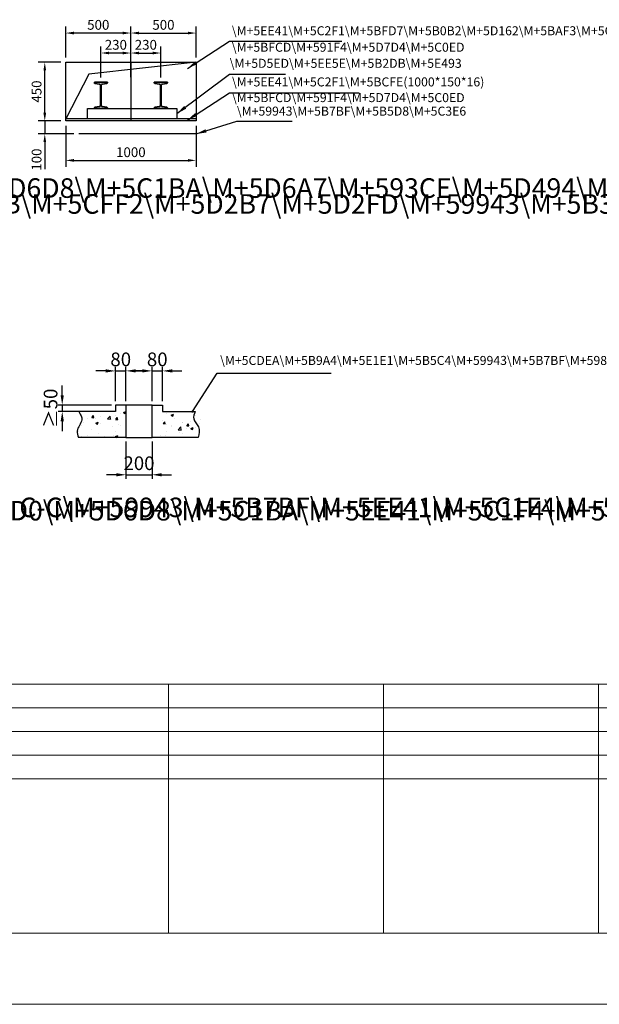
# Model space of a CAD drawing. Units: inches. Extents: x 8 to 163704, y -22769 to 26260.
# Drawn here: x 104599 to 109046, y -22769 to -15219 of the extents above; entities that cross this region are included whole.
import ezdxf
from ezdxf.lldxf.tags import DXFTag

# ---------------------------------------------------------------- set-up
doc = ezdxf.new("R2010")
doc.units = ezdxf.units.IN
doc.header["$MEASUREMENT"] = 0
doc.layers.add('1Frame', color=7, linetype='Continuous', lineweight=35)
doc.layers.add('实线', color=7, linetype='Continuous', lineweight=25)
doc.layers.add('center', color=1, linetype='CENTER')
doc.layers.add('MAIN', color=7, linetype='Continuous')
doc.styles.get("Standard").update_dxf_attribs({"font": 'simsun.ttc'})
doc.styles.add('YUNGTAY', font='txt.shx', dxfattribs={"width": 0.75, "bigfont": 'hztxt.shx'})
tags = doc.linetypes.add('CENTER', pattern=[2, 1.25, -0.25, 0.25, -0.25]).pattern_tags.tags
tags[10:11] = [DXFTag(74, 4), DXFTag(75, 0), DXFTag(340, '0'), DXFTag(46, 1.0), DXFTag(50, 0.0), DXFTag(44, 0.0), DXFTag(45, 0.0)]
tags[8:9] = [DXFTag(74, 4), DXFTag(75, 0), DXFTag(340, '0'), DXFTag(46, 1.0), DXFTag(50, 0.0), DXFTag(44, 0.0), DXFTag(45, 0.0)]
tags[6:7] = [DXFTag(74, 4), DXFTag(75, 0), DXFTag(340, '0'), DXFTag(46, 1.0), DXFTag(50, 0.0), DXFTag(44, 0.0), DXFTag(45, 0.0)]
tags[4:5] = [DXFTag(74, 4), DXFTag(75, 0), DXFTag(340, '0'), DXFTag(46, 1.0), DXFTag(50, 0.0), DXFTag(44, 0.0), DXFTag(45, 0.0)]
doc.dimstyles.get("Standard").update_dxf_attribs({"dimtxt": 0.18, "dimasz": 0.18, "dimexe": 0.18, "dimexo": 0.0625, "dimgap": 0.09, "dimtad": 0, "dimtih": 1, "dimtoh": 1, "dimdec": 4, "dimzin": 0, "dimdsep": 46, "dimtxsty": 'Standard', "dimcen": 0.09, "dimadec": 0, "dimazin": 0, "dimtfac": 1, "dimtdec": 4, "dimtofl": 0, "dimtmove": 0, "dimatfit": 3, "dimfxl": 0, "dimtolj": 1, "dimtzin": 0, "dimarcsym": 0})
doc.dimstyles.new('YUNGTAY', dxfattribs={"dimscale": 25, "dimtxt": 3, "dimasz": 2.5, "dimexe": 2, "dimexo": 1.5, "dimtad": 1, "dimdsep": 46, "dimtxsty": 'YUNGTAY', "dimcen": 2.5, "dimclrd": 4, "dimclre": 4, "dimclrt": 4, "dimadec": 0, "dimazin": 0, "dimtfac": 0.5, "dimtmove": 0, "dimatfit": 3, "dimfxl": 0, "dimtvp": 1, "dimarcsym": 0})
doc.dimstyles.new('副本 直线标注---計劃圖直徑', dxfattribs={"dimscale": 30, "dimtxt": 3.5, "dimasz": 2.5, "dimexe": 1, "dimexo": 1, "dimgap": 1, "dimtad": 1, "dimtoh": 1, "dimdec": 1, "dimdsep": 46, "dimtxsty": 'Standard', "dimcen": 0.1, "dimclrd": 6, "dimclre": 6, "dimclrt": 6, "dimadec": 0, "dimazin": 0, "dimtfac": 1, "dimtdec": 1, "dimtix": 1, "dimtmove": 1, "dimatfit": 0, "dimfxl": 0, "dimtolj": 1, "dimtzin": 0, "dimarcsym": 0})
doc.dimstyles.new('直线标注---計劃圖', dxfattribs={"dimscale": 30, "dimtxt": 3.5, "dimasz": 2.5, "dimexe": 1, "dimexo": 1, "dimgap": 1, "dimtad": 1, "dimdec": 1, "dimdsep": 46, "dimtxsty": 'Standard', "dimcen": 0.1, "dimclrd": 6, "dimclre": 6, "dimclrt": 6, "dimadec": 0, "dimazin": 0, "dimtfac": 1, "dimtdec": 1, "dimtix": 1, "dimtmove": 0, "dimatfit": 0, "dimfxl": 0, "dimtolj": 1, "dimtzin": 0, "dimarcsym": 0})

# ---------------------------------------------------------------- blocks, each defined once
blk = doc.blocks.new('*D35')
at = {"layer": 'Defpoints', "color": 0}
for p in [(16637.4, 5605.7), (16837.4, 5605.7), (16837.4, 5321)]:
    blk.add_point(p, dxfattribs=at)
at = {"layer": '实线', "color": 6, "lineweight": -2}
for p, q in [((16637.4, 5575.7), (16637.4, 5291)), ((16837.4, 5575.7), (16837.4, 5291)), ((16562.4, 5321), (16487.4, 5321)), ((16637.4, 5321), (16837.4, 5321)), ((16912.4, 5321), (16987.4, 5321))]:
    blk.add_line(p, q, dxfattribs=at)
at = {"layer": '实线', "color": 6}
for points in [[(16562.4, 5308.5), (16562.4, 5333.5), (16637.4, 5321)], [(16912.4, 5333.5), (16912.4, 5308.5), (16837.4, 5321)]]:
    blk.add_solid(points, dxfattribs=at)
at = {"layer": '实线', "color": 6, "insert": (16737.4, 5409.5), "char_height": 105, "attachment_point": 5}
blk.add_mtext('\\A1;200', dxfattribs=at)
blk = doc.blocks.new('*D36')
at = {"layer": 'Defpoints', "color": 0}
for p in [(16557.4, 5855.7), (16148.5, 5805.7), (16557.4, 5805.7)]:
    blk.add_point(p, dxfattribs=at)
at = {"layer": '实线', "color": 6, "lineweight": -2}
for p, q in [((16148.5, 5930.7), (16148.5, 6005.7)), ((16527.4, 5855.7), (16118.5, 5855.7)), ((16148.5, 5855.7), (16148.5, 5805.7)), ((16527.4, 5805.7), (16118.5, 5805.7)), ((16148.5, 5730.7), (16148.5, 5655.7))]:
    blk.add_line(p, q, dxfattribs=at)
at = {"layer": '实线', "color": 6}
for points in [[(16136, 5930.7), (16161, 5930.7), (16148.5, 5855.7)], [(16161, 5730.7), (16136, 5730.7), (16148.5, 5805.7)]]:
    blk.add_solid(points, dxfattribs=at)
at = {"layer": '实线', "color": 6, "insert": (16059.1, 5830.7), "char_height": 105, "attachment_point": 5, "rotation": 90}
blk.add_mtext('\\A1;≥50', dxfattribs=at)
blk = doc.blocks.new('*D37')
at = {"layer": 'Defpoints', "color": 0}
for p in [(16637.4, 6117.4), (16557.4, 5855.7), (16637.4, 5855.7)]:
    blk.add_point(p, dxfattribs=at)
at = {"layer": '实线', "color": 6, "lineweight": -2}
for p, q in [((16482.4, 6117.4), (16407.4, 6117.4)), ((16557.4, 5885.7), (16557.4, 6147.4)), ((16557.4, 6117.4), (16637.4, 6117.4)), ((16637.4, 5885.7), (16637.4, 6147.4)), ((16712.4, 6117.4), (16787.4, 6117.4))]:
    blk.add_line(p, q, dxfattribs=at)
at = {"layer": '实线', "color": 6}
for points in [[(16482.4, 6104.9), (16482.4, 6129.9), (16557.4, 6117.4)], [(16712.4, 6129.9), (16712.4, 6104.9), (16637.4, 6117.4)]]:
    blk.add_solid(points, dxfattribs=at)
at = {"layer": '实线', "color": 6, "insert": (16597.4, 6205.9), "char_height": 105, "attachment_point": 5}
blk.add_mtext('\\A1;80', dxfattribs=at)
blk = doc.blocks.new('*D38')
at = {"layer": 'Defpoints', "color": 0}
for p in [(16917.4, 6117.4), (16837.4, 5855.7), (16917.4, 5855.7)]:
    blk.add_point(p, dxfattribs=at)
at = {"layer": '实线', "color": 6, "lineweight": -2}
for p, q in [((16762.4, 6117.4), (16687.4, 6117.4)), ((16837.4, 5885.7), (16837.4, 6147.4)), ((16837.4, 6117.4), (16917.4, 6117.4)), ((16917.4, 5885.7), (16917.4, 6147.4)), ((16992.4, 6117.4), (17067.4, 6117.4))]:
    blk.add_line(p, q, dxfattribs=at)
at = {"layer": '实线', "color": 6}
for points in [[(16762.4, 6104.9), (16762.4, 6129.9), (16837.4, 6117.4)], [(16992.4, 6129.9), (16992.4, 6104.9), (16917.4, 6117.4)]]:
    blk.add_solid(points, dxfattribs=at)
at = {"layer": '实线', "color": 6, "insert": (16877.4, 6205.9), "char_height": 105, "attachment_point": 5}
blk.add_mtext('\\A1;80', dxfattribs=at)
blk = doc.blocks.new('*D40')
at = {"color": 4, "lineweight": -2}
for p, q in [((16675, 8350.6), (16675, 8586.9)), ((16737.5, 8536.9), (17112.5, 8536.9)), ((17175, 8350.6), (17175, 8586.9))]:
    blk.add_line(p, q, dxfattribs=at)
at = {"color": 4}
for points in [[(16737.5, 8547.3), (16737.5, 8526.5), (16675, 8536.9)], [(17112.5, 8526.5), (17112.5, 8547.3), (17175, 8536.9)]]:
    blk.add_solid(points, dxfattribs=at)
at = {"layer": 'Defpoints', "color": 0}
for p in [(17175, 8536.9), (16675, 8313.1), (17175, 8313.1)]:
    blk.add_point(p, dxfattribs=at)
at = {"color": 4, "insert": (16925, 8590), "char_height": 75, "attachment_point": 5, "style": 'YUNGTAY'}
blk.add_mtext('500', dxfattribs=at)
blk = doc.blocks.new('*D41')
at = {"color": 4, "lineweight": -2}
for p, q in [((16175, 8350.6), (16175, 8586.9)), ((16612.5, 8536.9), (16237.5, 8536.9)), ((16675, 8350.6), (16675, 8586.9))]:
    blk.add_line(p, q, dxfattribs=at)
at = {"color": 4}
for points in [[(16237.5, 8547.3), (16237.5, 8526.5), (16175, 8536.9)], [(16612.5, 8526.5), (16612.5, 8547.3), (16675, 8536.9)]]:
    blk.add_solid(points, dxfattribs=at)
at = {"layer": 'Defpoints', "color": 0}
for p in [(16175, 8536.9), (16175, 8313.1), (16675, 8313.1)]:
    blk.add_point(p, dxfattribs=at)
at = {"color": 4, "insert": (16425, 8590), "char_height": 75, "attachment_point": 5, "style": 'YUNGTAY'}
blk.add_mtext('500', dxfattribs=at)
blk = doc.blocks.new('*D42')
at = {"color": 4, "lineweight": -2}
for p, q in [((16445, 8196.6), (16445, 8433.8)), ((16612.5, 8383.8), (16507.5, 8383.8)), ((16675, 8269.7), (16675, 8433.8))]:
    blk.add_line(p, q, dxfattribs=at)
at = {"color": 4}
for points in [[(16507.5, 8394.2), (16507.5, 8373.4), (16445, 8383.8)], [(16612.5, 8373.4), (16612.5, 8394.2), (16675, 8383.8)]]:
    blk.add_solid(points, dxfattribs=at)
at = {"layer": 'Defpoints', "color": 0}
for p in [(16445, 8383.8), (16675, 8232.2), (16445, 8159.1)]:
    blk.add_point(p, dxfattribs=at)
at = {"color": 4, "insert": (16560, 8436.9), "char_height": 75, "attachment_point": 5, "style": 'YUNGTAY'}
blk.add_mtext('230', dxfattribs=at)
blk = doc.blocks.new('*D43')
at = {"color": 4, "lineweight": -2}
for p, q in [((16675, 8197.8), (16675, 8433.8)), ((16737.5, 8383.8), (16842.5, 8383.8)), ((16905, 8196.6), (16905, 8433.8))]:
    blk.add_line(p, q, dxfattribs=at)
at = {"color": 4}
for points in [[(16737.5, 8394.2), (16737.5, 8373.4), (16675, 8383.8)], [(16842.5, 8373.4), (16842.5, 8394.2), (16905, 8383.8)]]:
    blk.add_solid(points, dxfattribs=at)
at = {"layer": 'Defpoints', "color": 0}
for p in [(16905, 8383.8), (16675, 8160.3), (16905, 8159.1)]:
    blk.add_point(p, dxfattribs=at)
at = {"color": 4, "insert": (16790, 8436.9), "char_height": 75, "attachment_point": 5, "style": 'YUNGTAY'}
blk.add_mtext('230', dxfattribs=at)
blk = doc.blocks.new('*D44')
at = {"color": 4, "lineweight": -2}
for p, q in [((16137.5, 8313.1), (15964.6, 8313.1)), ((16014.6, 7925.6), (16014.6, 8250.6)), ((16137.5, 7863.1), (15964.6, 7863.1))]:
    blk.add_line(p, q, dxfattribs=at)
at = {"color": 4}
for points in [[(16025, 8250.6), (16004.2, 8250.6), (16014.6, 8313.1)], [(16004.2, 7925.6), (16025, 7925.6), (16014.6, 7863.1)]]:
    blk.add_solid(points, dxfattribs=at)
at = {"layer": 'Defpoints', "color": 0}
for p in [(16014.6, 8313.1), (16175, 8313.1), (16175, 7863.1)]:
    blk.add_point(p, dxfattribs=at)
at = {"color": 4, "insert": (15961.4, 8088.1), "char_height": 75, "attachment_point": 5, "rotation": 90, "style": 'YUNGTAY'}
blk.add_mtext('450', dxfattribs=at)
blk = doc.blocks.new('*D45')
at = {"color": 4, "lineweight": -2}
for p, q in [((16014.6, 7925.6), (16014.6, 7988.1)), ((16137.5, 7863.1), (15964.6, 7863.1)), ((16014.6, 7863.1), (16014.6, 7763.1)), ((16237.5, 7763.1), (15964.6, 7763.1)), ((16014.6, 7700.6), (16014.6, 7494.4))]:
    blk.add_line(p, q, dxfattribs=at)
at = {"color": 4}
for points in [[(16004.2, 7925.6), (16025, 7925.6), (16014.6, 7863.1)], [(16025, 7700.6), (16004.2, 7700.6), (16014.6, 7763.1)]]:
    blk.add_solid(points, dxfattribs=at)
at = {"layer": 'Defpoints', "color": 0}
for p in [(16175, 7863.1), (16014.6, 7763.1), (16275, 7763.1)]:
    blk.add_point(p, dxfattribs=at)
at = {"color": 4, "insert": (15961.4, 7566.3), "char_height": 75, "attachment_point": 5, "rotation": 90, "style": 'YUNGTAY'}
blk.add_mtext('100', dxfattribs=at)
blk = doc.blocks.new('*D46')
at = {"color": 4, "lineweight": -2}
for p, q in [((16175, 7825.6), (16175, 7510.3)), ((17175, 7825.6), (17175, 7510.3)), ((16237.5, 7560.3), (17112.5, 7560.3))]:
    blk.add_line(p, q, dxfattribs=at)
at = {"color": 4}
for points in [[(16237.5, 7570.7), (16237.5, 7549.9), (16175, 7560.3)], [(17112.5, 7549.9), (17112.5, 7570.7), (17175, 7560.3)]]:
    blk.add_solid(points, dxfattribs=at)
at = {"layer": 'Defpoints', "color": 0}
for p in [(16175, 7863.1), (17175, 7863.1), (17175, 7560.3)]:
    blk.add_point(p, dxfattribs=at)
at = {"color": 4, "insert": (16675, 7613.5), "char_height": 75, "attachment_point": 5, "style": 'YUNGTAY'}
blk.add_mtext('1000', dxfattribs=at)

msp = doc.modelspace()

# ---------------------------------------------------------------- hatches: boundary and pattern name
at = {"layer": 'center'}
h = msp.add_hatch(dxfattribs=at)
h.set_pattern_fill('AR-CONC', color=6, style=0)
h.set_pattern_definition([(50, (89543.63, -24986.14), (182.1847, -15.9391), [19.05, -209.55]), (355, (89543.63, -24986.14), (-35.2428, 191.0566), [15.24, -167.64]), (100.451, (89558.82, -24987.47), (146.9425, 175.1167), [16.19, -178.09]), (46.1842, (89543.63, -24935.34), (271.079, -42.0423), [28.575, -314.325]), (96.6356, (89566.22, -24938.84), (237.4042, 247.4256), [24.285, -267.135]), (351.184, (89543.63, -24935.34), (237.4046, 247.425), [22.86, -251.46]), (21, (89569.03, -24948.04), (151.6149, -102.2655), [19.05, -209.55]), (326, (89569.03, -24948.04), (61.802, 184.188), [15.24, -167.64]), (71.4514, (89581.67, -24956.56), (213.4165, 81.9229), [16.19, -178.09]), (37.5, (89543.634, -24986.14), (3.0886, 84.55504), [0, -165.608, 0, -170.18, 0, -168.275]), (7.5, (89543.63, -24986.14), (66.81966, 100.18057), [0, -97.028, 0, -161.798, 0, -64.135]), (327.5, (89486.99, -24986.14), (135.5906, -5.72874), [0, -63.5, 0, -198.12, 0, -262.89]), (317.5, (89461.59, -24986.14), (148.1292, 25.4265), [0, -82.55, 0, -131.572, 0, -186.69])])
edge = h.paths.add_edge_path()
edge.add_spline(control_points=[(106018.884, -18423.994), (106025.013, -18395.514), (106036.618, -18341.599), (105971.86, -18286.613), (105988.186, -18242.961), (105995.279, -18223.994)], knot_values=[0, 0, 0, 0, 81.67758272, 154.62447214, 210.67467189, 210.67467189, 210.67467189, 210.67467189], degree=3, periodic=0)
edge.add_line((105995.279, -18223.994), (105744.414, -18223.994))
edge.add_line((105744.414, -18223.994), (105744.414, -18173.994))
edge.add_line((105744.414, -18173.994), (105664.414, -18173.994))
edge.add_line((105664.414, -18173.994), (105664.414, -18423.994))
edge.add_line((105664.414, -18423.994), (106018.884, -18423.994))
edge = h.paths.add_edge_path()
edge.add_line((105414.414, -18173.994), (105334.414, -18173.994))
edge.add_line((105334.414, -18173.994), (105334.414, -18223.994))
edge.add_line((105334.414, -18223.994), (105052.578, -18223.994))
edge.add_spline(control_points=[(105052.578, -18223.994), (105065.114, -18245.534), (105094.73, -18296.421), (105026.37, -18359.074), (105043.545, -18406.869), (105049.699, -18423.994)], knot_values=[0, 0, 0, 0, 68.01508681, 160.67921748, 212.42011323, 212.42011323, 212.42011323, 212.42011323], degree=3, periodic=0)
edge.add_line((105049.699, -18423.994), (105414.414, -18423.994))
edge.add_line((105414.414, -18423.994), (105414.414, -18173.994))

# ---------------------------------------------------------------- linework, layer by layer
for p, q in [((104951.954, -15545.49), (105951.954, -15545.49)), ((104951.954, -15995.49), (104951.954, -15545.49)), ((105951.954, -15545.49), (105129.299, -15636.356)), ((105451.954, -15545.49), (105451.954, -15995.49)), ((105951.954, -15545.49), (105951.954, -15995.49)), ((105129.299, -15636.356), (104951.954, -15979.49)), ((105119.407, -15979.49), (105119.407, -15899.49)), ((105119.407, -15899.49), (105805.246, -15899.49)), ((105805.246, -15899.49), (105805.246, -15979.49)), ((105951.954, -15979.49), (104951.954, -15979.49)), ((105951.954, -15995.49), (104951.954, -15995.49)), ((105951.954, -16095.49), (105051.954, -16095.49)), ((105414.414, -18173.994), (105334.414, -18173.994)), ((105334.414, -18173.994), (105334.414, -18223.994)), ((105414.414, -18173.994), (105414.414, -18423.994)), ((105614.414, -18173.994), (105414.414, -18173.994)), ((105614.414, -18173.994), (105694.414, -18173.994)), ((105614.414, -18423.994), (105614.414, -18173.994)), ((105694.414, -18173.994), (105694.414, -18223.994)), ((105334.414, -18223.994), (105052.578, -18223.994)), ((105694.414, -18223.994), (105945.279, -18223.994)), ((105414.414, -18423.994), (105049.699, -18423.994)), ((105414.414, -18423.994), (105614.414, -18423.994)), ((105968.884, -18423.994), (105614.414, -18423.994))]:
    msp.add_line(p, q)
at = {"color": 0, "lineweight": 13}
for p, q in [((112670.263, -20313.598), (100790.263, -20313.598)), ((112670.263, -20313.598), (100790.263, -20313.598)), ((105740.263, -20313.598), (105740.263, -22224.251)), ((107390.263, -20313.598), (107390.263, -22224.251)), ((109040.263, -20313.598), (109040.263, -22224.251))]:
    msp.add_line(p, q, dxfattribs=at)
at = {"color": 1, "lineweight": 13}
msp.add_line((112670.263, -20313.598), (100790.263, -20313.598), dxfattribs=at)
at = {"color": 7, "linetype": 'Continuous', "lineweight": 13}
for p, q in [((110309.215, -20495.098), (100790.263, -20495.098)), ((110309.215, -20676.598), (100790.263, -20676.598)), ((110309.215, -20858.098), (100790.263, -20858.098)), ((110309.215, -21039.598), (100790.263, -21039.598))]:
    msp.add_line(p, q, dxfattribs=at)
at = {"color": 1, "linetype": 'Continuous', "lineweight": 13}
msp.add_line((90991.185, -22224.251), (116800.498, -22224.251), dxfattribs=at)
for points in [[(105052.578, -18223.994), (105075.615, -18287.988), (105039.408, -18373.286), (105049.699, -18423.994)], [(105945.279, -18223.994), (105934.567, -18279.011), (105970.773, -18342.338), (105968.884, -18423.994)]]:
    msp.add_spline(points, degree=3)
at = {"layer": '1Frame'}
for p, q in [((105171.954, -15699.49), (105271.954, -15699.49)), ((105171.954, -15703.216), (105171.954, -15699.49)), ((105271.954, -15699.49), (105271.954, -15703.216)), ((105631.954, -15699.49), (105731.954, -15699.49)), ((105631.954, -15703.216), (105631.954, -15699.49)), ((105731.954, -15699.49), (105731.954, -15703.216)), ((105210.928, -15713.5), (105175.717, -15707.655)), ((105218.454, -15876.601), (105218.454, -15722.379)), ((105225.454, -15722.379), (105225.454, -15876.601)), ((105268.191, -15707.655), (105232.98, -15713.5)), ((105670.928, -15713.5), (105635.717, -15707.655)), ((105678.454, -15876.601), (105678.454, -15722.379)), ((105685.454, -15722.379), (105685.454, -15876.601)), ((105728.191, -15707.655), (105692.98, -15713.5)), ((105171.954, -15899.49), (105171.954, -15895.764)), ((105171.954, -15899.49), (105271.954, -15899.49)), ((105175.717, -15891.325), (105210.928, -15885.48)), ((105232.98, -15885.48), (105268.191, -15891.325)), ((105271.954, -15895.764), (105271.954, -15899.49)), ((105631.954, -15899.49), (105631.954, -15895.764)), ((105631.954, -15899.49), (105731.954, -15899.49)), ((105635.717, -15891.325), (105670.928, -15885.48)), ((105692.98, -15885.48), (105728.191, -15891.325)), ((105731.954, -15895.764), (105731.954, -15899.49))]:
    msp.add_line(p, q, dxfattribs=at)
for centre, radius, start, end in [((105176.454, -15703.216), 4.5, 180, 260.5748466), ((105209.454, -15722.379), 9, 0, 80.5748466), ((105234.454, -15722.379), 9, 99.4251534, 180), ((105267.454, -15703.216), 4.5, 279.4251534, 0), ((105636.454, -15703.216), 4.5, 180, 260.5748466), ((105669.454, -15722.379), 9, 0, 80.5748466), ((105694.454, -15722.379), 9, 99.4251534, 180), ((105727.454, -15703.216), 4.5, 279.4251534, 0), ((105176.454, -15895.764), 4.5, 99.4251534, 180), ((105209.454, -15876.601), 9, 279.4251534, 0), ((105234.454, -15876.601), 9, 180, 260.5748466), ((105267.454, -15895.764), 4.5, 0, 80.5748466), ((105636.454, -15895.764), 4.5, 99.4251534, 180), ((105669.454, -15876.601), 9, 279.4251534, 0), ((105694.454, -15876.601), 9, 180, 260.5748466), ((105727.454, -15895.764), 4.5, 0, 80.5748466)]:
    msp.add_arc(centre, radius, start, end, dxfattribs=at)
at = {"layer": 'Defpoints', "color": 0, "lineweight": 13}
msp.add_line((117045.757, -22768.98), (90748.251, -22768.98), dxfattribs=at)

# ---------------------------------------------------------------- texts
at = {"layer": '实线', "color": 3, "attachment_point": 1}
for s, insert, char_height, width in [('{\\fSimSun|b0|i0|c134|p2;\\M+5EE41\\M+5C2F1\\M+5BFD7\\M+5B0B2\\M+5D162\\M+5BAF3\\M+5CCEE\\M+59D4D}', (106226.649, -15269.752), 69, 995.92556), ('{\\fSimSun|b0|i0|c134|p2;\\M+5BFCD\\M+591F4\\M+5D7D4\\M+5C0ED}', (106226.649, -15395.937), 69, 995.92556), ('{\\fSimSun|b0|i0|c134|p2;\\M+5D5ED\\M+5EE5E\\M+5B2DB\\M+5E493}', (106210.504, -15519.476), 69, 995.92556), ('{\\fSimSun|b0|i0|c134|p2;\\M+5EE41\\M+5C2F1\\M+5BCFE}{\\FDengXian;(1000*150*16)}', (106227.802, -15661.89), 69, 1192.48596), ('{\\fSimSun|b0|i0|c134|p2;\\M+5BFCD\\M+591F4\\M+5D7D4\\M+5C0ED}', (106227.802, -15782.309), 69, 995.92556), ('{\\fSimSun|b0|i0|c134|p2;\\M+59943\\M+5B7BF\\M+5B5D8\\M+5C3E6}', (106265.562, -15885.989), 69, 995.92556), ('{\\fSimSun|b0|i0|c134|p2;\\M+5D2B7\\M+5D2FD\\M+59943\\M+5B3D0\\M+5D6D8\\M+5C1BA\\M+5D6A7\\M+593CE\\M+5D494\\M+58844}', (100175.492, -16435.355), 150, 2646.71412), ('{\\FDengXian;B}{\\fSimSun|b0|i0|c134|p2;\\M+5CFF2\\M+5D2B7\\M+5D2FD\\M+59943\\M+5B3D0\\M+5D6D8\\M+5C1BA\\M+5EE41\\M+5C1F4\\M+5BFD7}', (104472.278, -16557.28), 150, 2646.71412), ('{\\fDengXian|b0|i0|c134|p2;\\M+5CDEA\\M+5B9A4\\M+5E1E1\\M+5B5C4\\M+59943\\M+5B7BF\\M+598C7\\M+5C3E6}', (106136.893, -17797.66), 69, 995.92556), ('{\\fDengXian|b0|i0|c134|p2;C-C\\M+59943\\M+5B7BF\\M+5EE41\\M+5C1F4\\M+5BFD7}', (104596.049, -18883.858), 150, 2646.71412), ('{\\FDengXian;A}{\\fSimSun|b0|i0|c134|p2;\\M+5CFF2\\M+5D2B7\\M+5D2FD\\M+59943\\M+5B3D0\\M+5D6D8\\M+5C1BA\\M+5EE41\\M+5C1F4\\M+5BFD7}', (99847.342, -18909.213), 150, 2646.71412)]:
    msp.add_mtext(s, dxfattribs=dict(at, insert=insert, char_height=char_height, width=width))

# ---------------------------------------------------------------- dimensions: what is measured, and where the dimension line sits
for base, p1, p2, picture, middle in [((104951.954, -15321.718), (105451.954, -15545.49), (104951.954, -15545.49), '*D41', (105201.954, -15268.593)), ((105951.954, -15321.718), (105451.954, -15545.49), (105951.954, -15545.49), '*D40', (105701.954, -15268.593)), ((105221.954, -15474.798), (105451.954, -15626.423), (105221.954, -15699.49), '*D42', (105336.954, -15421.673)), ((105681.954, -15474.798), (105451.954, -15698.363), (105681.954, -15699.49), '*D43', (105566.954, -15421.673)), ((105951.954, -16298.288), (104951.954, -15995.49), (105951.954, -15995.49), '*D46', (105451.954, -16245.163))]:
    dim = msp.add_linear_dim(base=base, p1=p1, p2=p2, dimstyle='YUNGTAY')
    dim.commit()
    dim.dimension.update_dxf_attribs({"geometry": picture, "text_midpoint": middle, "insert": (88776.98, -23858.616)})
for base, p2, picture, middle in [((104791.55, -15545.49), (104951.954, -15545.49), '*D44', (104738.425, -15770.49)), ((104791.55, -16095.49), (105051.954, -16095.49), '*D45', (104738.425, -16292.365))]:
    dim = msp.add_linear_dim(base=base, p1=(104951.954, -15995.49), p2=p2, angle=90, dimstyle='YUNGTAY')
    dim.commit()
    dim.dimension.update_dxf_attribs({"geometry": picture, "text_midpoint": middle, "insert": (88776.98, -23858.616)})
at = {"layer": '实线'}
for base, p1, p2, picture, middle in [((105414.414, -17912.281), (105334.414, -18173.994), (105414.414, -18173.994), '*D37', (105374.414, -17823.829)), ((105694.414, -17912.281), (105614.414, -18173.994), (105694.414, -18173.994), '*D38', (105654.414, -17823.829)), ((105614.414, -18708.709), (105414.414, -18423.994), (105614.414, -18423.994), '*D35', (105514.414, -18620.257))]:
    dim = msp.add_linear_dim(base=base, p1=p1, p2=p2, dimstyle='副本 直线标注---計劃圖直徑', dxfattribs=at)
    dim.commit()
    dim.dimension.update_dxf_attribs({"geometry": picture, "text_midpoint": middle, "insert": (88776.98, -24029.722)})
dim = msp.add_linear_dim(base=(104925.492, -18223.994), p1=(105334.414, -18173.994), p2=(105334.414, -18223.994), angle=90, text='≥<>', dimstyle='副本 直线标注---計劃圖直徑', override={"dimtxsty": 'Standard'}, dxfattribs=at)
dim.commit()
dim.dimension.update_dxf_attribs({"geometry": '*D36', "text_midpoint": (104836.048, -18198.994), "insert": (88776.98, -24029.722)})

# ---------------------------------------------------------------- leaders
at = {"layer": 'MAIN', "lineweight": 0, "ltscale": 8}
for points in [[(105885.48, -15593.8), (106207.702, -15383.977), (107070.616, -15383.977)], [(105805.246, -15939.49), (106207.702, -15637.544), (106638.163, -15637.544)], [(105885.48, -15989.782), (106207.702, -15779.959), (107203.956, -15779.959)], [(105951.954, -16095.49), (106265.235, -15997.331), (106688.541, -15997.331)]]:
    msp.add_leader(points, dimstyle='Standard', override={"dimscale": 10, "dimtxt": 8, "dimasz": 8, "dimexe": 5, "dimexo": 2, "dimgap": 3, "dimtad": 0, "dimdec": 1, "dimrnd": 0.001, "dimclrd": 0, "dimclre": 0, "dimclrt": 0, "dimtdec": 1}, dxfattribs=at)
at = {"layer": '实线'}
msp.add_leader([(105925.31, -18223.994), (106114.243, -17930.35), (106987.702, -17930.35)], dimstyle='直线标注---計劃圖', override={"dimtad": 0, "dimldrblk": 'DotSmall'}, dxfattribs=at)

doc.saveas('drawing.dxf')
